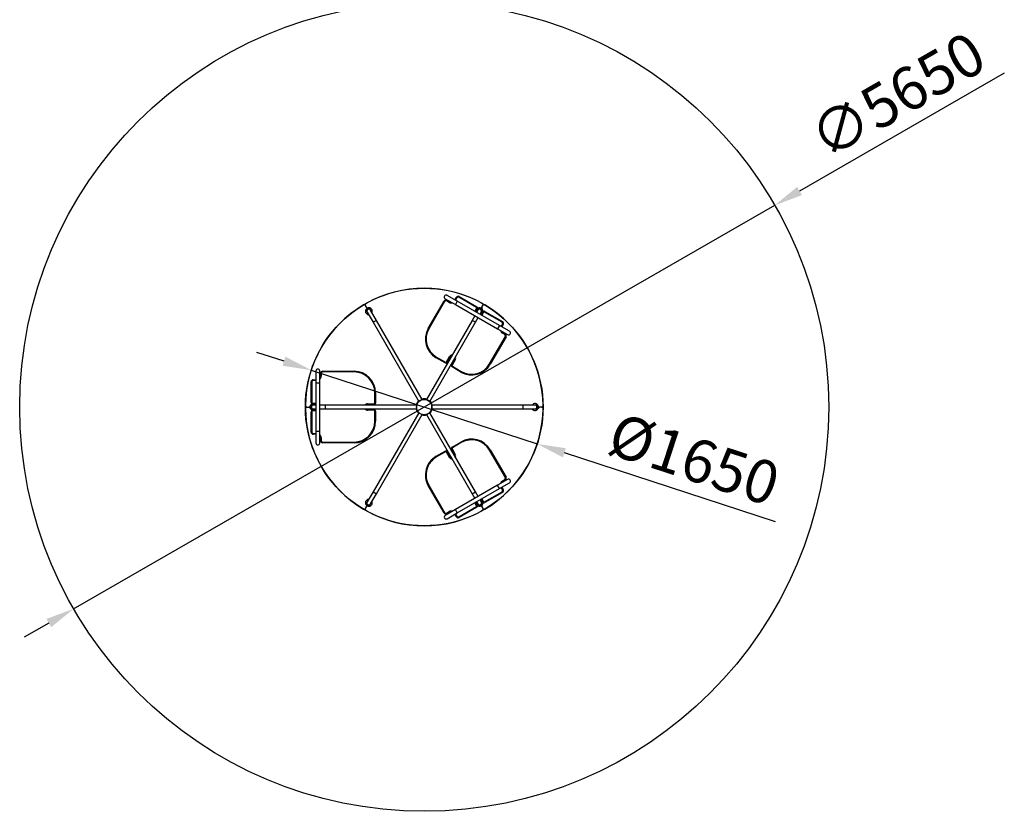
# Model space of a CAD drawing. Units: millimetres. Extents: x 2389 to 9266, y -3698 to 4694.
# Drawn here: x 2389 to 9266, y -3698 to 1834 of the extents above; entities that cross this region are included whole.
import ezdxf

# ---------------------------------------------------------------- set-up
doc = ezdxf.new("R2010")
doc.units = ezdxf.units.MM
doc.header["$PDSIZE"] = -1
doc.layers.add('Зона безопасности', color=5, linetype='Continuous')
doc.layers.add('размер', color=92, linetype='Continuous', lineweight=15)
doc.dimstyles.new('ISO-25', dxfattribs={"dimtxt": 2.5, "dimasz": 2.5, "dimexe": 1.25, "dimexo": 0.625, "dimtad": 1, "dimtxsty": 'Standard', "dimcen": 2.5, "dimadec": 0, "dimazin": 0, "dimtfac": 1, "dimtmove": 0, "dimatfit": 3, "dimfxl": 1, "dimarcsym": 0})

# ---------------------------------------------------------------- blocks, each defined once
blk = doc.blocks.new('*D3')
at = {"layer": 'Defpoints', "color": 0, "transparency": 16777216}
for p in [(4425.5, -615.1), (6003.4, -1130.7)]:
    blk.add_point(p, dxfattribs=at)
at = {"layer": 'размер', "color": 0, "lineweight": -2, "transparency": 16777216}
for p, q in [((4235.4, -553), (4045.3, -490.9)), ((4425.5, -615.1), (6003.4, -1130.7)), ((7666.9, -1674.3), (6193.5, -1192.9))]:
    blk.add_line(p, q, dxfattribs=at)
at = {"layer": 'размер', "color": 0, "transparency": 16777216}
for points in [[(4245.8, -521.3), (4225.1, -584.7), (4425.5, -615.1)], [(6203.9, -1161.2), (6183.2, -1224.5), (6003.4, -1130.7)]]:
    blk.add_solid(points, dxfattribs=at)
at = {"layer": 'размер', "color": 0, "transparency": 16777216, "insert": (7087.4, -1274.5), "char_height": 300, "attachment_point": 5, "rotation": 341.90353}
blk.add_mtext('%%C1650', dxfattribs=at)
blk = doc.blocks.new('*D4')
at = {"layer": 'Defpoints', "color": 0, "transparency": 16777216}
for p in [(7662.6, 536.7), (2766.3, -2282.6)]:
    blk.add_point(p, dxfattribs=at)
at = {"layer": 'размер', "color": 0, "lineweight": -2, "transparency": 16777216}
for p, q in [((9265.9, 1459.8), (7836, 636.5)), ((2766.3, -2282.6), (7662.6, 536.7)), ((2593, -2382.3), (2419.7, -2482.1))]:
    blk.add_line(p, q, dxfattribs=at)
at = {"layer": 'размер', "color": 0, "transparency": 16777216}
for points in [[(7819.3, 665.4), (7852.6, 607.6), (7662.6, 536.7)], [(2576.3, -2353.5), (2609.6, -2411.2), (2766.3, -2282.6)]]:
    blk.add_solid(points, dxfattribs=at)
at = {"layer": 'размер', "color": 0, "transparency": 16777216, "insert": (8537.8, 1271.4), "char_height": 300, "attachment_point": 5, "rotation": 29.93293}
blk.add_mtext('∅5650', dxfattribs=at)

msp = doc.modelspace()

# ---------------------------------------------------------------- linework, layer by layer
for p, q in [((5243, -323.6), (5353, -133)), ((5357.3, -135.5), (5247.3, -326.1)), ((5357.3, -135.5), (5353, -133)), ((5361.2, -115.8), (5432.2, -156.8)), ((5371, -131.9), (5373.5, -127.5)), ((5388.3, -141.9), (5371, -131.9)), ((5373.5, -127.5), (5390.8, -137.5)), ((5445.7, -133.5), (5374.7, -92.5)), ((5427.9, -123.2), (5437.4, -106.7)), ((5445.7, -133.5), (5432.2, -156.8)), ((5441.8, -109.2), (5432.3, -125.7)), ((5441.8, -109.2), (5437.4, -106.7)), ((5739.3, -303), (5445.7, -133.5)), ((5457.9, -101.3), (5455.4, -105.6)), ((5578.8, -176.8), (5455.4, -105.6)), ((5457.9, -101.3), (5581.3, -172.5)), ((4803.5, -155.3), (4798.5, -158.2)), ((4811.7, -175.3), (4804.5, -162.8)), ((4806.4, -193), (4816, -209.8)), ((4828.5, -179.5), (4806.9, -192)), ((4839.4, -196.3), (4829.7, -179.5)), ((4880.4, -267.3), (4839.4, -196.3)), ((5388.3, -141.9), (5390.8, -137.5)), ((5432.2, -156.8), (5725.8, -326.3)), ((5568.7, -204.5), (5580.7, -183.7)), ((5585, -186.2), (5573, -207)), ((5582.8, -208), (5575, -203.5)), ((5581.3, -172.5), (5578.8, -176.8)), ((5585, -186.2), (5580.7, -183.7)), ((5589.5, -196.3), (5580.8, -211.5)), ((5599.2, -179.5), (5589.5, -196.3)), ((5622, -192), (5600.4, -179.5)), ((5612.9, -209.8), (5622.6, -193)), ((5617.2, -175.3), (5624.4, -162.8)), ((5637.6, -205), (5635.1, -209.3)), ((5637.6, -205), (5761, -276.3)), ((4816, -209.8), (4857, -280.8)), ((4880.4, -267.3), (4857, -280.8)), ((5199.4, -819.8), (4880.4, -267.3)), ((5548.5, -267.3), (5229.5, -819.8)), ((5567.3, -234.8), (5548.5, -267.3)), ((5571.9, -280.8), (5548.5, -267.3)), ((5571.9, -280.8), (5590.7, -248.3)), ((5604.2, -225), (5612.9, -209.8)), ((5614, -226), (5606.2, -221.5)), ((5612, -229.5), (5624, -208.7)), ((5628.3, -211.2), (5616.3, -232)), ((5624, -208.7), (5628.3, -211.2)), ((5758.5, -280.6), (5635.1, -209.3)), ((4857, -280.8), (5176, -833.3)), ((5247.3, -326.1), (5243, -323.6)), ((5252.9, -833.3), (5571.9, -280.8)), ((5739.3, -303), (5725.8, -326.3)), ((5725.8, -326.3), (5796.8, -367.3)), ((5810.3, -344), (5739.3, -303)), ((5752.7, -310.7), (5762.2, -294.2)), ((5766.5, -296.7), (5757, -313.2)), ((5761, -276.3), (5758.5, -280.6)), ((5766.5, -296.7), (5762.2, -294.2)), ((5671.7, -571.1), (5781.7, -380.5)), ((5786, -383), (5676, -573.6)), ((5763.2, -352.5), (5760.7, -356.9)), ((5778, -366.9), (5760.7, -356.9)), ((5763.2, -352.5), (5780.5, -362.5)), ((5780.5, -362.5), (5778, -366.9)), ((5786, -383), (5781.7, -380.5)), ((5300.4, -524.1), (5297.9, -528.5)), ((5360.2, -564.5), (5297.9, -528.5)), ((5300.4, -524.1), (5362.7, -560.1)), ((5369.6, -558.3), (5392.1, -519.3)), ((5396.4, -521.8), (5373.9, -560.8)), ((5392.1, -519.3), (5396.4, -521.8)), ((5405.1, -578.8), (5427.6, -539.8)), ((5431.9, -542.3), (5409.4, -581.3)), ((5431.9, -542.3), (5427.6, -539.8)), ((5362.7, -560.1), (5360.2, -564.5)), ((5369.6, -558.3), (5373.9, -560.8)), ((5409.4, -581.3), (5405.1, -578.8)), ((5411.2, -588.1), (5408.7, -592.5)), ((5471.1, -628.5), (5408.7, -592.5)), ((5411.2, -588.1), (5473.6, -624.1)), ((5676, -573.6), (5671.7, -571.1)), ((4439.5, -682.9), (4439.5, -687.9)), ((4439.5, -682.9), (4458.5, -682.9)), ((4458.5, -621.4), (4458.5, -703.4)), ((4485.5, -703.4), (4485.5, -621.4)), ((4489.5, -657.9), (4489.5, -637.9)), ((4489.5, -637.9), (4494.5, -637.9)), ((4489.5, -657.9), (4494.5, -657.9)), ((4494.5, -637.9), (4494.5, -657.9)), ((4504.5, -622.9), (4724.5, -622.9)), ((4504.5, -622.9), (4504.5, -627.9)), ((4724.5, -627.9), (4504.5, -627.9)), ((4724.5, -622.9), (4724.5, -627.9)), ((5473.6, -624.1), (5471.1, -628.5)), ((4424.5, -697.9), (4429.5, -697.9)), ((4424.5, -840.4), (4424.5, -697.9)), ((4429.5, -697.9), (4429.5, -840.4)), ((4458.5, -687.9), (4439.5, -687.9)), ((4458.5, -703.4), (4458.5, -1042.4)), ((4458.5, -703.4), (4458.5, -1042.4)), ((4458.5, -703.4), (4485.5, -703.4)), ((4485.5, -1042.4), (4485.5, -703.4)), ((4485.5, -1042.4), (4485.5, -703.4)), ((4869.5, -844.9), (4869.5, -772.9)), ((4869.5, -772.9), (4874.5, -772.9)), ((4874.5, -772.9), (4874.5, -844.9)), ((5199.4, -819.8), (5176, -833.3)), ((5211.5, -819.5), (5211.5, -815.5)), ((5217.5, -819.5), (5217.5, -815.5)), ((5252.9, -833.3), (5229.5, -819.8)), ((4387.5, -870), (4387.5, -872.4)), ((4387.5, -872.4), (4391.4, -872.4)), ((4387.5, -873.4), (4387.5, -875.8)), ((4387.5, -873.4), (4391.4, -873.4)), ((4394.5, -872.9), (4409, -872.9)), ((4412.1, -872.4), (4420.5, -872.4)), ((4412.1, -873.4), (4420.5, -873.4)), ((4420.5, -872.4), (4420.6, -861.1)), ((4420.6, -884.7), (4420.5, -873.4)), ((4421, -860.4), (4421, -885.4)), ((4441, -859.4), (4421.6, -859.4)), ((4421.6, -886.4), (4441, -886.4)), ((4424.5, -840.4), (4429.5, -840.4)), ((4434.5, -850.4), (4434.5, -845.4)), ((4434.5, -845.4), (4458.5, -845.4)), ((4458.5, -850.4), (4434.5, -850.4)), ((4458.5, -859.4), (4441, -859.4)), ((4441, -886.4), (4458.5, -886.4)), ((4454.5, -850.4), (4454.5, -859.4)), ((4454.5, -886.4), (4454.5, -895.4)), ((4523, -859.4), (4485.5, -859.4)), ((4485.5, -886.4), (4523, -886.4)), ((5161, -859.4), (4523, -859.4)), ((4523, -859.4), (4523, -886.4)), ((4523, -886.4), (5161, -886.4)), ((4819.5, -849.9), (4864.5, -849.9)), ((4819.5, -849.9), (4819.5, -854.9)), ((4864.5, -854.9), (4819.5, -854.9)), ((4819.5, -895.9), (4819.5, -890.9)), ((4819.5, -890.9), (4864.5, -890.9)), ((4864.5, -849.9), (4864.5, -854.9)), ((4864.5, -895.9), (4864.5, -890.9)), ((4869.5, -844.9), (4874.5, -844.9)), ((5161, -859.4), (5161, -886.4)), ((5161.1, -869.9), (5161, -869.9)), ((5161.1, -875.9), (5161, -875.9)), ((5267.9, -869.9), (5268, -869.9)), ((5267.9, -875.9), (5268, -875.9)), ((5906, -859.4), (5268, -859.4)), ((5268, -886.4), (5268, -859.4)), ((5268, -886.4), (5906, -886.4)), ((5988, -859.4), (5906, -859.4)), ((5906, -886.4), (5906, -859.4)), ((5906, -886.4), (5988, -886.4)), ((6007.3, -859.4), (5988, -859.4)), ((5988, -886.4), (6007.3, -886.4)), ((6008, -885.4), (6008, -860.4)), ((6034.4, -872.9), (6020, -872.9)), ((6041.5, -875.8), (6041.5, -870)), ((4424.5, -905.4), (4429.5, -905.4)), ((4424.5, -1047.9), (4424.5, -905.4)), ((4429.5, -905.4), (4429.5, -1047.9)), ((4434.5, -895.4), (4434.5, -900.4)), ((4434.5, -895.4), (4458.5, -895.4)), ((4458.5, -900.4), (4434.5, -900.4)), ((4864.5, -895.9), (4819.5, -895.9)), ((5176, -912.5), (4857, -1465)), ((4869.5, -972.9), (4869.5, -900.9)), ((4869.5, -900.9), (4874.5, -900.9)), ((4874.5, -900.9), (4874.5, -972.9)), ((4880.4, -1478.5), (5199.4, -926)), ((5176, -912.5), (5199.4, -926)), ((5211.5, -926.3), (5211.5, -930.3)), ((5217.5, -926.3), (5217.5, -930.3)), ((5229.5, -926), (5252.9, -912.5)), ((5229.5, -926), (5548.5, -1478.5)), ((5571.9, -1465), (5252.9, -912.5)), ((4869.5, -972.9), (4874.5, -972.9)), ((4424.5, -1047.9), (4429.5, -1047.9)), ((4439.5, -1057.9), (4439.5, -1062.9)), ((4439.5, -1057.9), (4458.5, -1057.9)), ((4458.5, -1062.9), (4439.5, -1062.9)), ((4458.5, -1042.4), (4458.5, -1124.4)), ((4458.5, -1042.4), (4485.5, -1042.4)), ((4485.5, -1124.4), (4485.5, -1042.4)), ((4494.5, -1087.9), (4489.5, -1087.9)), ((4489.5, -1107.9), (4489.5, -1087.9)), ((4494.5, -1087.9), (4494.5, -1107.9)), ((4494.5, -1107.9), (4489.5, -1107.9)), ((4504.5, -1117.9), (4724.5, -1117.9)), ((4504.5, -1117.9), (4504.5, -1122.9)), ((4724.5, -1122.9), (4504.5, -1122.9)), ((4724.5, -1117.9), (4724.5, -1122.9)), ((5409.4, -1164.5), (5405.1, -1167)), ((5427.6, -1206), (5405.1, -1167)), ((5408.7, -1153.4), (5471.1, -1117.4)), ((5411.2, -1157.7), (5408.7, -1153.4)), ((5409.4, -1164.5), (5431.9, -1203.5)), ((5473.6, -1121.7), (5411.2, -1157.7)), ((5473.6, -1121.7), (5471.1, -1117.4)), ((5297.9, -1217.4), (5360.2, -1181.4)), ((5300.4, -1221.7), (5297.9, -1217.4)), ((5362.7, -1185.7), (5300.4, -1221.7)), ((5362.7, -1185.7), (5360.2, -1181.4)), ((5369.6, -1187.5), (5373.9, -1185)), ((5392.1, -1226.5), (5369.6, -1187.5)), ((5373.9, -1185), (5396.4, -1224)), ((5392.1, -1226.5), (5396.4, -1224)), ((5431.9, -1203.5), (5427.6, -1206)), ((5671.7, -1174.8), (5676, -1172.3)), ((5781.7, -1365.3), (5671.7, -1174.8)), ((5676, -1172.3), (5786, -1362.8)), ((5781.7, -1365.3), (5786, -1362.8)), ((5243, -1422.3), (5247.3, -1419.8)), ((5353, -1612.8), (5243, -1422.3)), ((5247.3, -1419.8), (5357.3, -1610.3)), ((5725.8, -1419.5), (5432.2, -1589)), ((5445.7, -1612.4), (5739.3, -1442.9)), ((5796.8, -1378.5), (5725.8, -1419.5)), ((5739.3, -1442.9), (5725.8, -1419.5)), ((5739.3, -1442.9), (5810.3, -1401.9)), ((5762.2, -1451.6), (5752.7, -1435.1)), ((5757, -1432.6), (5766.5, -1449.1)), ((5760.7, -1389), (5778, -1379)), ((5760.7, -1389), (5763.2, -1393.3)), ((5780.5, -1383.3), (5763.2, -1393.3)), ((5778, -1379), (5780.5, -1383.3)), ((4857, -1465), (4816, -1536)), ((4839.4, -1549.5), (4880.4, -1478.5)), ((4857, -1465), (4880.4, -1478.5)), ((5548.5, -1478.5), (5571.9, -1465)), ((5548.5, -1478.5), (5567.3, -1511)), ((5590.7, -1497.5), (5571.9, -1465)), ((5635.1, -1536.5), (5758.5, -1465.2)), ((5761, -1469.6), (5637.6, -1540.8)), ((5761, -1469.6), (5758.5, -1465.2)), ((5762.2, -1451.6), (5766.5, -1449.1)), ((4804.5, -1583), (4811.7, -1570.5)), ((4816, -1536), (4806.4, -1552.8)), ((4806.9, -1553.9), (4828.5, -1566.3)), ((4829.7, -1566.3), (4839.4, -1549.5)), ((5455.4, -1640.2), (5578.8, -1569)), ((5581.3, -1573.3), (5457.9, -1644.6)), ((5580.7, -1562.2), (5568.7, -1541.4)), ((5573, -1538.9), (5585, -1559.7)), ((5575, -1542.3), (5582.8, -1537.8)), ((5581.3, -1573.3), (5578.8, -1569)), ((5585, -1559.7), (5580.7, -1562.2)), ((5580.8, -1534.4), (5589.5, -1549.5)), ((5589.5, -1549.5), (5599.2, -1566.3)), ((5600.4, -1566.3), (5622, -1553.9)), ((5612.9, -1536), (5604.2, -1520.9)), ((5606.2, -1524.3), (5614, -1519.8)), ((5624, -1537.2), (5612, -1516.4)), ((5622.6, -1552.8), (5612.9, -1536)), ((5616.3, -1513.9), (5628.3, -1534.7)), ((5617.2, -1570.5), (5624.4, -1583)), ((5624, -1537.2), (5628.3, -1534.7)), ((5637.6, -1540.8), (5635.1, -1536.5)), ((4798.5, -1587.7), (4803.5, -1590.6)), ((5353, -1612.8), (5357.3, -1610.3)), ((5432.2, -1589), (5361.2, -1630)), ((5371, -1614), (5388.3, -1604)), ((5373.5, -1618.3), (5371, -1614)), ((5390.8, -1608.3), (5373.5, -1618.3)), ((5374.7, -1653.4), (5445.7, -1612.4)), ((5390.8, -1608.3), (5388.3, -1604)), ((5437.4, -1639.1), (5427.9, -1622.6)), ((5445.7, -1612.4), (5432.2, -1589)), ((5432.3, -1620.1), (5441.8, -1636.6)), ((5437.4, -1639.1), (5441.8, -1636.6)), ((5457.9, -1644.6), (5455.4, -1640.2)), ((5625.4, -1590.6), (5630.5, -1587.7))]:
    msp.add_line(p, q)
at = {"flags": 128}
for points in [[(4807.3, -191.3), (4821.8, -182.8), (4827.7, -179.5)], [(5630.5, -158.2), (5630, -157.9), (5625.4, -155.3)], [(6008.4, -861.1), (6008.4, -866.1), (6008.4, -884.7)], [(5621.6, -1554.6), (5613.4, -1559.4), (5601.2, -1566.4)]]:
    msp.add_lwpolyline(points, dxfattribs=at)
for radius in [830, 53.5]:
    msp.add_circle((5214.5, -872.9), radius)
for centre, radius, start, end in [((5214.5, -872.9), 830, 60.69875, 119.30125), ((5366, -140.5), 15, 60, 150), ((5367.9, -104.1), 13.5, 60, 240), ((5366, -140.5), 10, 60, 150), ((5450.4, -114.2), 15, 60, 150), ((5450.4, -114.2), 10, 60, 150), ((5214.5, -872.9), 830, 120.69875, 179.30125), ((4795.8, -167.8), 10, 30, 120.69875), ((4813.2, -157.8), 10, 119.30125, 210), ((4828, -203.5), 24, 137.10464, 265.77113), ((4803.1, -180.3), 10, 317.10464, 30), ((4820.4, -170.3), 10, 210, 282.89536), ((4827.7, -203), 13.5, 30, 210), ((4828, -203.5), 24, 334.22887, 102.89536), ((5403.3, -115.9), 30, 240, 285.573), ((5403.3, -115.9), 25, 240, 272.85988), ((5601, -203.5), 24, 170.36413, 182.79717), ((5576.3, -181.2), 5, 330, 60), ((5576.3, -181.2), 10, 330, 60), ((5601, -203.5), 24, 77.10464, 130.1088), ((5601.2, -203), 13.5, 330, 150), ((5214.5, -872.9), 794, 59.15025, 60.84975), ((5608.6, -170.3), 10, 257.10464, 330), ((5625.9, -180.3), 10, 150, 222.89536), ((5601, -203.5), 24, 349.8912, 42.89536), ((5615.8, -157.8), 10, 330, 60.69875), ((5632.6, -213.7), 10, 60, 150), ((5633.1, -167.8), 10, 59.30125, 150), ((5214.5, -872.9), 830, 0.69875, 59.30125), ((5601, -203.5), 24, 297.20283, 309.63587), ((5632.6, -213.7), 5, 60, 150), ((5372.9, -398.6), 150, 150, 240), ((5372.9, -398.6), 145, 150, 240), ((5775.7, -330.9), 30, 194.427, 240), ((5775.7, -330.9), 25, 207.14012, 240), ((5753.5, -289.2), 10, 330, 60), ((5753.5, -289.2), 15, 330, 60), ((5773, -375.5), 10, 330, 60), ((5773, -375.5), 15, 330, 60), ((5803.5, -355.6), 13.5, 240, 60), ((5409.4, -529.3), 20, 91.66824, 150), ((5409.4, -529.3), 15, 104.427, 150), ((5414.6, -532.3), 15, 330, 15.573), ((5414.6, -532.3), 20, 330, 28.33176), ((4472, -621.4), 13.5, 0, 180), ((5365.2, -555.8), 10, 240, 330), ((5365.2, -555.8), 5, 240, 330), ((5413.7, -583.8), 10, 150, 240), ((5413.7, -583.8), 5, 150, 240), ((5546.1, -498.6), 150, 240, 330), ((5546.1, -498.6), 145, 240, 330), ((4439.5, -697.9), 15, 90, 180), ((4464.5, -657.9), 25, 327.14012, 360), ((4464.5, -657.9), 30, 314.427, 0), ((4504.5, -637.9), 15, 90, 180), ((4504.5, -637.9), 10, 90, 180), ((4724.5, -772.9), 150, 0, 90), ((4724.5, -772.9), 145, 0, 90), ((4439.5, -697.9), 10, 90, 180), ((5214.5, -872.9), 57.5, 73.57881, 106.42119), ((4394.5, -862.9), 10, 179.30125, 270), ((4394.5, -882.9), 10, 90, 180.69875), ((5214.5, -872.9), 830, 180.69875, 239.30125), ((4409, -862.9), 10, 270, 342.89536), ((4409, -882.9), 10, 17.10464, 90), ((4441.5, -872.9), 24, 109.8912, 162.89536), ((4441.5, -872.9), 24, 197.10464, 250.1088), ((4434.5, -840.4), 10, 180, 270), ((4441, -872.9), 13.5, 90, 270), ((4434.5, -840.4), 5, 180, 270), ((4441.5, -872.9), 24, 57.20283, 69.63587), ((4441.5, -872.9), 24, 290.36413, 302.79717), ((4819.5, -869.9), 20, 90, 148.33176), ((4819.5, -875.9), 20, 211.66824, 270), ((4819.5, -869.9), 15, 90, 135.573), ((4819.5, -875.9), 15, 224.427, 270), ((4864.5, -844.9), 5, 270, 0), ((4864.5, -844.9), 10, 270, 0), ((4864.5, -900.9), 10, 0, 90), ((5214.5, -872.9), 57.5, 133.57881, 166.42119), ((5214.5, -872.9), 57.5, 193.57881, 226.42119), ((5214.5, -872.9), 57.5, 13.57881, 46.42119), ((5214.5, -872.9), 57.5, 313.57881, 346.42119), ((5214.5, -872.9), 830, 300.69875, 359.30125), ((5987.5, -872.9), 24, 17.10464, 145.77113), ((5987.5, -872.9), 24, 214.22887, 342.89536), ((5988, -872.9), 13.5, 270, 90), ((6020, -862.9), 10, 197.10464, 270), ((6020, -882.9), 10, 90, 162.89536), ((6034.4, -862.9), 10, 270, 0.69875), ((6034.4, -882.9), 10, 359.30125, 90), ((4434.5, -905.4), 10, 90, 180), ((4434.5, -905.4), 5, 90, 180), ((4864.5, -900.9), 5, 0, 90), ((5214.5, -872.9), 57.5, 253.57881, 286.42119), ((4724.5, -972.9), 145, 270, 0), ((4724.5, -972.9), 150, 270, 0), ((4439.5, -1047.9), 15, 180, 270), ((4439.5, -1047.9), 10, 180, 270), ((4464.5, -1087.9), 30, 360, 45.573), ((4464.5, -1087.9), 25, 0, 32.85988), ((5546.1, -1247.3), 150, 30, 120), ((4472, -1124.4), 13.5, 180, 0), ((4504.5, -1107.9), 15, 180, 270), ((4504.5, -1107.9), 10, 180, 270), ((5413.7, -1162), 10, 120, 210), ((5413.7, -1162), 5, 120, 210), ((5546.1, -1247.3), 145, 30, 120), ((5372.9, -1347.3), 150, 120, 210), ((5372.9, -1347.3), 145, 120, 210), ((5365.2, -1190), 10, 30, 120), ((5365.2, -1190), 5, 30, 120), ((5409.4, -1216.5), 20, 210, 268.33176), ((5409.4, -1216.5), 15, 210, 255.573), ((5414.6, -1213.5), 15, 344.427, 30), ((5414.6, -1213.5), 20, 331.66824, 30), ((5773, -1370.3), 10, 300, 30), ((5773, -1370.3), 15, 300, 30), ((5775.7, -1414.9), 30, 120, 165.573), ((5775.7, -1414.9), 25, 120, 152.85988), ((5803.5, -1390.2), 13.5, 300, 120), ((5753.5, -1456.6), 10, 300, 30), ((5753.5, -1456.6), 15, 300, 30), ((4828, -1542.4), 24, 94.22887, 222.89536), ((5214.5, -872.9), 794, 239.15025, 240.84975), ((4803.1, -1565.5), 10, 330, 42.89536), ((4820.4, -1575.5), 10, 77.10464, 150), ((4827.7, -1542.8), 13.5, 150, 330), ((4828, -1542.4), 24, 257.10464, 25.77113), ((5601, -1542.4), 24, 177.20283, 189.63587), ((5576.3, -1564.7), 5, 300, 30), ((5576.3, -1564.7), 10, 300, 30), ((5601, -1542.4), 24, 229.8912, 282.89536), ((5601.2, -1542.8), 13.5, 210, 30), ((5608.6, -1575.5), 10, 30, 102.89536), ((5601, -1542.4), 24, 50.36413, 62.79717), ((5625.9, -1565.5), 10, 137.10464, 210), ((5601, -1542.4), 24, 317.10464, 10.1088), ((5632.6, -1532.2), 10, 210, 300), ((5632.6, -1532.2), 5, 210, 300), ((4795.8, -1578), 10, 239.30125, 330), ((4813.2, -1588), 10, 150, 240.69875), ((5214.5, -872.9), 830, 240.69875, 299.30125), ((5366, -1605.3), 15, 210, 300), ((5367.9, -1641.7), 13.5, 120, 300), ((5366, -1605.3), 10, 210, 300), ((5403.3, -1629.9), 30, 74.427, 120), ((5403.3, -1629.9), 25, 87.14012, 120), ((5450.4, -1631.6), 15, 210, 300), ((5450.4, -1631.6), 10, 210, 300), ((5615.8, -1588), 10, 299.30125, 30), ((5633.1, -1578), 10, 210, 300.69875)]:
    msp.add_arc(centre, radius, start, end)
at = {"layer": 'Зона безопасности'}
msp.add_circle((5214.5, -872.9), 2825, dxfattribs=at)

# ---------------------------------------------------------------- dimensions: what is measured, and where the dimension line sits
at = {"layer": 'размер'}
dim = msp.add_diameter_dim_2p(p1=(2766.3, -2282.6), p2=(7662.6, 536.7), dimstyle='ISO-25', override={"dimtxt": 300, "dimasz": 200, "dimexe": 1, "dimexo": 1, "dimgap": 50, "dimdec": 0, "dimzin": 0, "dimadec": 2, "dimtzin": 0}, dxfattribs=at)
dim.commit()
dim.dimension.update_dxf_attribs({"geometry": '*D4', "text_midpoint": (8637.6, 1098.1)})
dim = msp.add_diameter_dim_2p(p1=(4425.5, -615.1), p2=(6003.4, -1130.7), text='%%C1650', dimstyle='ISO-25', override={"dimtxt": 300, "dimasz": 200, "dimexe": 1, "dimexo": 1, "dimgap": 50, "dimdec": 0, "dimzin": 0, "dimadec": 2, "dimtzin": 0}, dxfattribs=at)
dim.commit()
dim.dimension.update_dxf_attribs({"geometry": '*D3', "text_midpoint": (7087.4, -1274.5)})

doc.saveas('drawing.dxf')
